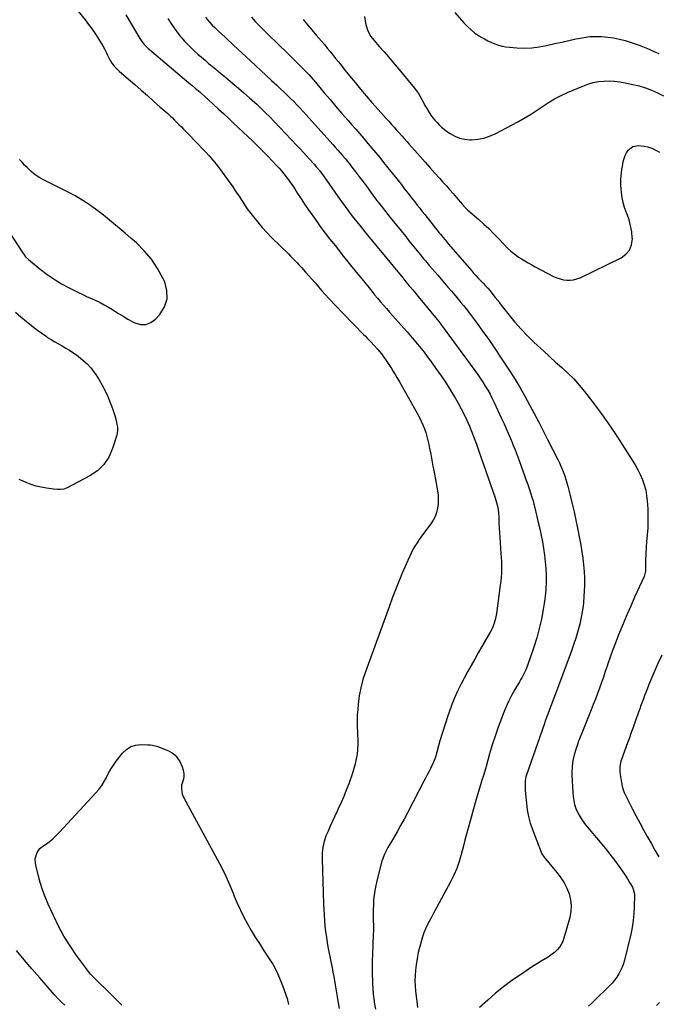
# Model space of a CAD drawing. Units: inches. Extents: x 1936844 to 1942188, y 395399 to 400698.
# Drawn here: x 1941286 to 1941823, y 396856 to 397684 of the extents above; entities that cross this region are included whole.
import ezdxf

# ---------------------------------------------------------------- set-up
doc = ezdxf.new("R2010")
doc.units = ezdxf.units.IN
doc.header["$MEASUREMENT"] = 0
doc.layers.add('7', color=7, linetype='Continuous')
doc.layers.add('8', color=7, linetype='Continuous')

msp = doc.modelspace()

# ---------------------------------------------------------------- linework, layer by layer
at = {"layer": '7', "color": 18}
for points in [[(1941320.29, 397709.36, 1868), (1941341.02, 397683.46, 1868), (1941344, 397679.6, 1868), (1941346.89, 397675.68, 1868), (1941349.65, 397671.66, 1868), (1941352.31, 397667.58, 1868), (1941355.91, 397661.86, 1868), (1941357.4, 397659.26, 1868), (1941358.67, 397656.55, 1868), (1941359.88, 397653.8, 1868), (1941361.72, 397650.09, 1868), (1941363.38, 397647.31, 1868), (1941365.36, 397644.76, 1868), (1941368.77, 397641.29, 1868), (1941369.98, 397640.2, 1868), (1941382.75, 397629.12, 1868), (1941388.06, 397624.51, 1868), (1941393.36, 397619.88, 1868), (1941398.65, 397615.24, 1868), (1941403.92, 397610.58, 1868), (1941410.44, 397604.82, 1868), (1941412.43, 397603.02, 1868), (1941414.39, 397601.19, 1868), (1941416.31, 397599.31, 1868), (1941418.2, 397597.4, 1868), (1941420.07, 397595.48, 1868), (1941421.94, 397593.55, 1868), (1941423.81, 397591.62, 1868), (1941425.68, 397589.7, 1868), (1941429.55, 397585.72, 1868), (1941432.74, 397582.44, 1868), (1941435.94, 397579.15, 1868), (1941439.13, 397575.87, 1868), (1941442.33, 397572.58, 1868), (1941445.45, 397569.24, 1868), (1941448.46, 397565.8, 1868), (1941451.31, 397562.23, 1868), (1941454.06, 397558.57, 1868), (1941465.11, 397543.18, 1868), (1941466.92, 397540.59, 1868), (1941468.7, 397537.98, 1868), (1941470.42, 397535.33, 1868), (1941472.11, 397532.66, 1868), (1941473.81, 397530, 1868), (1941475.57, 397527.38, 1868), (1941477.41, 397524.81, 1868), (1941479.3, 397522.28, 1868), (1941482.52, 397518.1, 1868), (1941486.15, 397513.59, 1868), (1941489.9, 397509.18, 1868), (1941493.82, 397504.93, 1868), (1941497.85, 397500.77, 1868), (1941511.9, 397486.88, 1868), (1941513.77, 397485.03, 1868), (1941515.62, 397483.16, 1868), (1941517.46, 397481.28, 1868), (1941519.29, 397479.38, 1868), (1941521.09, 397477.47, 1868), (1941522.88, 397475.54, 1868), (1941524.65, 397473.59, 1868), (1941526.39, 397471.62, 1868), (1941534.37, 397462.49, 1868), (1941540.14, 397456, 1868), (1941545.98, 397449.56, 1868), (1941551.93, 397443.23, 1868), (1941557.94, 397436.95, 1868), (1941575.2, 397419.24, 1868), (1941576.71, 397417.69, 1868), (1941578.22, 397416.14, 1868), (1941581.24, 397413.04, 1868), (1941584.19, 397409.87, 1868), (1941587.01, 397406.59, 1868), (1941590.09, 397402.85, 1868), (1941591.93, 397400.52, 1868), (1941593.71, 397398.16, 1868), (1941595.41, 397395.73, 1868), (1941597.05, 397393.26, 1868), (1941598.62, 397390.74, 1868), (1941600.17, 397388.21, 1868), (1941601.68, 397385.66, 1868), (1941603.17, 397383.09, 1868), (1941605.29, 397379.36, 1868), (1941607.82, 397374.91, 1868), (1941610.34, 397370.47, 1868), (1941612.87, 397366.02, 1868), (1941615.4, 397361.58, 1868), (1941620.49, 397352.63, 1868), (1941622.14, 397349.56, 1868), (1941623.68, 397346.45, 1868), (1941625.06, 397343.26, 1868), (1941626.34, 397340.02, 1868), (1941627.45, 397336.73, 1868), (1941628.46, 397333.4, 1868), (1941629.31, 397330.03, 1868), (1941630.06, 397326.63, 1868), (1941630.67, 397323.53, 1868), (1941631.62, 397318.55, 1868), (1941632.57, 397313.57, 1868), (1941633.51, 397308.59, 1868), (1941634.43, 397303.61, 1868), (1941637.3, 397287.94, 1868), (1941637.77, 397284.28, 1868), (1941637.98, 397280.62, 1868), (1941637.8, 397276.96, 1868), (1941637.36, 397273.3, 1868), (1941636.47, 397269.74, 1868), (1941635.26, 397266.33, 1868), (1941633.59, 397263.11, 1868), (1941631.6, 397260.03, 1868), (1941623.9, 397249.78, 1868), (1941621.95, 397247.05, 1868), (1941620.08, 397244.26, 1868), (1941618.33, 397241.39, 1868), (1941616.68, 397238.47, 1868), (1941615.13, 397235.49, 1868), (1941613.64, 397232.47, 1868), (1941612.24, 397229.41, 1868), (1941610.9, 397226.33, 1868), (1941607.68, 397218.59, 1868), (1941604.82, 397211.59, 1868), (1941602.02, 397204.57, 1868), (1941599.32, 397197.52, 1868), (1941596.67, 397190.44, 1868), (1941576.71, 397135.89, 1868), (1941574.55, 397129.19, 1868), (1941572.75, 397122.4, 1868), (1941571.5, 397115.49, 1868), (1941570.6, 397108.5, 1868), (1941570.21, 397104.16, 1868), (1941569.9, 397099.28, 1868), (1941569.73, 397094.4, 1868), (1941569.8, 397089.52, 1868), (1941570.03, 397084.64, 1868), (1941570.13, 397083.15, 1868), (1941570.29, 397079.01, 1868), (1941570.3, 397074.88, 1868), (1941570.06, 397070.75, 1868), (1941569.66, 397066.63, 1868), (1941569, 397062.54, 1868), (1941568.17, 397058.49, 1868), (1941567.07, 397054.51, 1868), (1941565.8, 397050.57, 1868), (1941562.63, 397041.77, 1868), (1941560.61, 397036.43, 1868), (1941558.5, 397031.13, 1868), (1941556.23, 397025.9, 1868), (1941553.85, 397020.71, 1868), (1941552.96, 397018.82, 1868), (1941550.98, 397014.6, 1868), (1941549.03, 397010.36, 1868), (1941547.14, 397006.1, 1868), (1941545.27, 397001.82, 1868), (1941543.56, 396997.84, 1868), (1941541.91, 396993.16, 1868), (1941540.88, 396988.3, 1868), (1941540.38, 396983.33, 1868), (1941540.31, 396980.84, 1868), (1941540.32, 396978.35, 1868), (1941541.45, 396940.84, 1868), (1941541.65, 396936.14, 1868), (1941541.91, 396931.43, 1868), (1941542.27, 396926.74, 1868), (1941542.7, 396922.05, 1868), (1941543.24, 396917.37, 1868), (1941543.87, 396912.7, 1868), (1941544.63, 396908.06, 1868), (1941545.47, 396903.42, 1868), (1941548.69, 396886.96, 1868), (1941548.96, 396885.57, 1868), (1941549.37, 396883.48, 1868), (1941549.63, 396882.08, 1868), (1941549.75, 396881.38, 1868), (1941551.24, 396872.77, 1868), (1941552.1, 396867.77, 1868), (1941552.97, 396862.77, 1868), (1941553.85, 396857.77, 1868), (1941554.74, 396852.77, 1868)], [(1941375.17, 397687.86, 1866), (1941387.07, 397667.93, 1866), (1941388.78, 397665.33, 1866), (1941390.72, 397662.89, 1866), (1941392.86, 397660.63, 1866), (1941394, 397659.56, 1866), (1941395.17, 397658.53, 1866), (1941428.26, 397630.68, 1866), (1941430.95, 397628.43, 1866), (1941433.64, 397626.19, 1866), (1941434.99, 397625.07, 1866), (1941437.64, 397622.78, 1866), (1941438.95, 397621.62, 1866), (1941444.87, 397616.31, 1866), (1941449.07, 397612.5, 1866), (1941453.24, 397608.66, 1866), (1941457.37, 397604.77, 1866), (1941461.47, 397600.85, 1866), (1941465.56, 397596.93, 1866), (1941469.67, 397593.02, 1866), (1941473.81, 397589.15, 1866), (1941477.98, 397585.3, 1866), (1941478.09, 397585.19, 1866), (1941482.29, 397581.27, 1866), (1941486.44, 397577.29, 1866), (1941490.51, 397573.23, 1866), (1941494.54, 397569.13, 1866), (1941502.06, 397561.29, 1866), (1941504.19, 397559, 1866), (1941506.26, 397556.66, 1866), (1941508.24, 397554.24, 1866), (1941510.17, 397551.78, 1866), (1941512.03, 397549.26, 1866), (1941513.84, 397546.72, 1866), (1941515.6, 397544.13, 1866), (1941517.32, 397541.51, 1866), (1941519.72, 397537.76, 1866), (1941522.64, 397533.26, 1866), (1941525.59, 397528.79, 1866), (1941528.6, 397524.35, 1866), (1941531.64, 397519.94, 1866), (1941532.35, 397518.91, 1866), (1941535.81, 397514.04, 1866), (1941539.34, 397509.2, 1866), (1941542.95, 397504.44, 1866), (1941546.62, 397499.71, 1866), (1941551.42, 397493.64, 1866), (1941557.27, 397486.27, 1866), (1941563.15, 397478.91, 1866), (1941569.06, 397471.58, 1866), (1941574.98, 397464.26, 1866), (1941582.04, 397455.6, 1866), (1941584.47, 397452.64, 1866), (1941586.91, 397449.69, 1866), (1941589.38, 397446.77, 1866), (1941591.87, 397443.86, 1866), (1941594.38, 397440.97, 1866), (1941596.9, 397438.09, 1866), (1941599.43, 397435.22, 1866), (1941601.97, 397432.35, 1866), (1941608.76, 397424.7, 1866), (1941611.71, 397421.35, 1866), (1941614.64, 397417.99, 1866), (1941617.54, 397414.6, 1866), (1941620.42, 397411.19, 1866), (1941623.25, 397407.74, 1866), (1941626.03, 397404.26, 1866), (1941628.73, 397400.71, 1866), (1941631.39, 397397.13, 1866), (1941636.02, 397390.76, 1866), (1941640.37, 397384.56, 1866), (1941644.58, 397378.26, 1866), (1941648.58, 397371.83, 1866), (1941652.43, 397365.3, 1866), (1941654.6, 397361.5, 1866), (1941657.18, 397356.77, 1866), (1941659.65, 397351.98, 1866), (1941661.95, 397347.11, 1866), (1941664.14, 397342.18, 1866), (1941666.19, 397337.19, 1866), (1941668.18, 397332.18, 1866), (1941670.06, 397327.13, 1866), (1941671.88, 397322.05, 1866), (1941685.77, 397282.07, 1866), (1941686.43, 397280.03, 1866), (1941687.01, 397277.96, 1866), (1941687.91, 397273.77, 1866), (1941688.49, 397269.51, 1866), (1941688.78, 397265.23, 1866), (1941688.93, 397261.02, 1866), (1941689.11, 397256.77, 1866), (1941689.33, 397252.52, 1866), (1941689.6, 397248.27, 1866), (1941689.91, 397244.03, 1866), (1941690.61, 397235.26, 1866), (1941690.83, 397231.93, 1866), (1941690.99, 397228.6, 1866), (1941691.07, 397225.27, 1866), (1941691.09, 397221.94, 1866), (1941691, 397218.61, 1866), (1941690.83, 397215.28, 1866), (1941690.53, 397211.97, 1866), (1941690.14, 397208.66, 1866), (1941686.87, 397184.74, 1866), (1941686.13, 397180.67, 1866), (1941685.04, 397176.68, 1866), (1941683.57, 397172.83, 1866), (1941682.68, 397170.97, 1866), (1941681.7, 397169.15, 1866), (1941671.62, 397151.67, 1866), (1941668.59, 397146.38, 1866), (1941665.58, 397141.09, 1866), (1941662.6, 397135.78, 1866), (1941659.64, 397130.45, 1866), (1941656.82, 397125.07, 1866), (1941654.16, 397119.6, 1866), (1941651.74, 397114.03, 1866), (1941649.49, 397108.38, 1866), (1941648.55, 397105.88, 1866), (1941646.05, 397098.9, 1866), (1941643.66, 397091.88, 1866), (1941641.45, 397084.8, 1866), (1941639.36, 397077.68, 1866), (1941635.57, 397064.14, 1866), (1941634.63, 397061.36, 1866), (1941633.76, 397059.34, 1866), (1941633.44, 397058.68, 1866), (1941631.4, 397054.56, 1866), (1941630.04, 397051.85, 1866), (1941628.67, 397049.15, 1866), (1941627.29, 397046.45, 1866), (1941625.89, 397043.76, 1866), (1941612.08, 397017.37, 1866), (1941609.2, 397011.96, 1866), (1941606.27, 397006.58, 1866), (1941603.27, 397001.24, 1866), (1941600.22, 396995.92, 1866), (1941595.63, 396988.04, 1866), (1941594.11, 396985.31, 1866), (1941592.71, 396982.51, 1866), (1941591.51, 396979.64, 1866), (1941591.01, 396978.16, 1866), (1941590.58, 396976.67, 1866), (1941586.25, 396960.11, 1866), (1941585.33, 396956.14, 1866), (1941584.56, 396952.15, 1866), (1941584.02, 396948.11, 1866), (1941583.64, 396944.06, 1866), (1941583.63, 396943.91, 1866), (1941583.41, 396939.91, 1866), (1941583.27, 396935.9, 1866), (1941583.23, 396931.89, 1866), (1941583.26, 396927.88, 1866), (1941583.4, 396921.43, 1866), (1941583.41, 396920.64, 1866), (1941583.38, 396918.28, 1866), (1941583.27, 396915.12, 1866), (1941582.52, 396898.5, 1866), (1941582.35, 396892.93, 1866), (1941582.29, 396887.36, 1866), (1941582.38, 396881.79, 1866), (1941582.58, 396876.22, 1866), (1941582.7, 396873.74, 1866), (1941582.98, 396869.42, 1866), (1941583.34, 396865.11, 1866), (1941583.83, 396860.81, 1866), (1941584.4, 396856.52, 1866), (1941585.05, 396852.24, 1866)], [(1941410.61, 397684.81, 1864), (1941412.98, 397680.92, 1864), (1941415.48, 397677.11, 1864), (1941418.16, 397673.44, 1864), (1941420.98, 397669.85, 1864), (1941421.69, 397668.99, 1864), (1941424.31, 397665.96, 1864), (1941427.01, 397663.02, 1864), (1941429.85, 397660.2, 1864), (1941432.76, 397657.47, 1864), (1941435.76, 397654.81, 1864), (1941438.78, 397652.18, 1864), (1941441.83, 397649.58, 1864), (1941444.9, 397647.01, 1864), (1941446.82, 397645.42, 1864), (1941450.87, 397642.06, 1864), (1941454.92, 397638.71, 1864), (1941458.96, 397635.36, 1864), (1941463.01, 397632.01, 1864), (1941465.19, 397630.21, 1864), (1941469.91, 397626.24, 1864), (1941474.6, 397622.23, 1864), (1941479.22, 397618.15, 1864), (1941483.8, 397614.02, 1864), (1941485.37, 397612.59, 1864), (1941489.1, 397609.11, 1864), (1941492.78, 397605.57, 1864), (1941496.38, 397601.96, 1864), (1941499.93, 397598.29, 1864), (1941519.12, 397578.04, 1864), (1941521.8, 397575.19, 1864), (1941524.47, 397572.32, 1864), (1941527.11, 397569.44, 1864), (1941529.74, 397566.54, 1864), (1941533.59, 397562.25, 1864), (1941535.64, 397559.93, 1864), (1941538.27, 397556.74, 1864), (1941539.8, 397554.68, 1864), (1941541.91, 397551.76, 1864), (1941544, 397548.82, 1864), (1941553.65, 397535.12, 1864), (1941559.6, 397526.87, 1864), (1941565.68, 397518.72, 1864), (1941571.94, 397510.7, 1864), (1941578.33, 397502.78, 1864), (1941608.05, 397466.77, 1864), (1941608.96, 397465.66, 1864), (1941610.79, 397463.46, 1864), (1941613.55, 397460.17, 1864), (1941614.34, 397459.24, 1864), (1941616.6, 397456.59, 1864), (1941618.85, 397453.92, 1864), (1941621.08, 397451.24, 1864), (1941637.05, 397431.84, 1864), (1941637.42, 397431.39, 1864), (1941638.16, 397430.47, 1864), (1941639.6, 397428.6, 1864), (1941639.96, 397428.13, 1864), (1941668.7, 397388.96, 1864), (1941671, 397385.75, 1864), (1941673.25, 397382.5, 1864), (1941675.41, 397379.2, 1864), (1941677.53, 397375.86, 1864), (1941679.55, 397372.47, 1864), (1941681.48, 397369.03, 1864), (1941683.3, 397365.52, 1864), (1941685.04, 397361.98, 1864), (1941690.97, 397349.31, 1864), (1941693.35, 397344.12, 1864), (1941695.67, 397338.91, 1864), (1941697.9, 397333.65, 1864), (1941700.06, 397328.37, 1864), (1941700.7, 397326.79, 1864), (1941702.48, 397322.27, 1864), (1941704.22, 397317.74, 1864), (1941705.91, 397313.19, 1864), (1941707.57, 397308.63, 1864), (1941709.31, 397303.75, 1864), (1941710.07, 397301.61, 1864), (1941711.61, 397297.35, 1864), (1941713.16, 397293.09, 1864), (1941714.65, 397288.82, 1864), (1941715.85, 397285.25, 1864), (1941716.76, 397282.38, 1864), (1941717.62, 397279.5, 1864), (1941718.41, 397276.6, 1864), (1941719.15, 397273.68, 1864), (1941722.09, 397261.34, 1864), (1941723.33, 397255.88, 1864), (1941724.49, 397250.4, 1864), (1941725.53, 397244.9, 1864), (1941726.49, 397239.39, 1864), (1941727.27, 397233.85, 1864), (1941727.91, 397228.29, 1864), (1941728.32, 397222.72, 1864), (1941728.59, 397217.13, 1864), (1941728.6, 397216.57, 1864), (1941728.59, 397210.7, 1864), (1941728.37, 397204.85, 1864), (1941727.81, 397199.01, 1864), (1941727.03, 397193.2, 1864), (1941726.2, 397188.1, 1864), (1941724.69, 397180.11, 1864), (1941722.92, 397172.18, 1864), (1941720.75, 397164.36, 1864), (1941718.32, 397156.6, 1864), (1941713.03, 397141.06, 1864), (1941711.65, 397137.49, 1864), (1941709.96, 397134.05, 1864), (1941708.1, 397130.7, 1864), (1941707.14, 397129.04, 1864), (1941706.17, 397127.38, 1864), (1941702.33, 397120.94, 1864), (1941699.56, 397116, 1864), (1941696.97, 397110.97, 1864), (1941694.65, 397105.82, 1864), (1941692.51, 397100.58, 1864), (1941690.99, 397096.53, 1864), (1941688.31, 397089.17, 1864), (1941685.76, 397081.76, 1864), (1941683.39, 397074.3, 1864), (1941681.15, 397066.8, 1864), (1941678.1, 397056.13, 1864), (1941677, 397052.33, 1864), (1941675.87, 397048.53, 1864), (1941674.72, 397044.74, 1864), (1941673.55, 397040.95, 1864), (1941672.39, 397037.17, 1864), (1941671.24, 397033.37, 1864), (1941670.13, 397029.57, 1864), (1941669.04, 397025.76, 1864), (1941663.59, 397006.38, 1864), (1941661.93, 397000.38, 1864), (1941660.32, 396994.37, 1864), (1941658.77, 396988.35, 1864), (1941657.26, 396982.31, 1864), (1941655.55, 396976.36, 1864), (1941653.55, 396970.52, 1864), (1941651.1, 396964.85, 1864), (1941648.35, 396959.3, 1864), (1941636.79, 396938.03, 1864), (1941635.14, 396935, 1864), (1941633.49, 396931.96, 1864), (1941631.85, 396928.93, 1864), (1941630.21, 396925.89, 1864), (1941628.65, 396922.81, 1864), (1941627.22, 396919.69, 1864), (1941625.96, 396916.48, 1864), (1941624.82, 396913.23, 1864), (1941623.77, 396909.92, 1864), (1941622.34, 396904.94, 1864), (1941621.1, 396899.92, 1864), (1941620.16, 396894.83, 1864), (1941619.42, 396889.71, 1864), (1941618.88, 396885.13, 1864), (1941618.53, 396880.71, 1864), (1941618.37, 396876.3, 1864), (1941618.52, 396871.88, 1864), (1941618.87, 396867.47, 1864), (1941619.6, 396861.05, 1864), (1941619.89, 396858.64, 1864), (1941620.46, 396853.83, 1864)], [(1941442.23, 397685.75, 1862), (1941444.04, 397683.47, 1862), (1941445.97, 397681.28, 1862), (1941447.94, 397679.14, 1862), (1941450, 397677.07, 1862), (1941452.1, 397675.05, 1862), (1941453.23, 397674, 1862), (1941455.94, 397671.49, 1862), (1941458.65, 397668.98, 1862), (1941461.35, 397666.48, 1862), (1941464.06, 397663.97, 1862), (1941465.78, 397662.37, 1862), (1941469.35, 397659.06, 1862), (1941472.91, 397655.75, 1862), (1941476.47, 397652.43, 1862), (1941480.03, 397649.12, 1862), (1941484.45, 397644.99, 1862), (1941488.87, 397640.88, 1862), (1941493.29, 397636.77, 1862), (1941497.71, 397632.67, 1862), (1941502.15, 397628.57, 1862), (1941505.34, 397625.62, 1862), (1941508.16, 397622.99, 1862), (1941510.95, 397620.32, 1862), (1941513.71, 397617.62, 1862), (1941516.43, 397614.88, 1862), (1941519.12, 397612.11, 1862), (1941521.78, 397609.32, 1862), (1941524.41, 397606.49, 1862), (1941527, 397603.64, 1862), (1941549.29, 397578.84, 1862), (1941551.37, 397576.51, 1862), (1941553.44, 397574.18, 1862), (1941555.49, 397571.83, 1862), (1941557.53, 397569.47, 1862), (1941559.54, 397567.09, 1862), (1941561.53, 397564.69, 1862), (1941563.47, 397562.25, 1862), (1941565.38, 397559.78, 1862), (1941568.33, 397555.92, 1862), (1941571.69, 397551.49, 1862), (1941575.03, 397547.06, 1862), (1941578.34, 397542.61, 1862), (1941581.65, 397538.15, 1862), (1941582.38, 397537.15, 1862), (1941586.08, 397532.2, 1862), (1941589.81, 397527.29, 1862), (1941593.62, 397522.43, 1862), (1941597.46, 397517.61, 1862), (1941610.57, 397501.4, 1862), (1941613.31, 397498.02, 1862), (1941616.06, 397494.64, 1862), (1941618.82, 397491.27, 1862), (1941621.58, 397487.9, 1862), (1941625.92, 397482.61, 1862), (1941627.11, 397481.18, 1862), (1941629.5, 397478.34, 1862), (1941630.71, 397476.93, 1862), (1941637.46, 397469.08, 1862), (1941640.35, 397465.72, 1862), (1941643.24, 397462.35, 1862), (1941646.13, 397458.99, 1862), (1941649.02, 397455.62, 1862), (1941652.5, 397451.57, 1862), (1941654.79, 397448.88, 1862), (1941657.07, 397446.18, 1862), (1941659.3, 397443.45, 1862), (1941661.45, 397440.65, 1862), (1941670, 397429.27, 1862), (1941675.26, 397422.11, 1862), (1941680.42, 397414.89, 1862), (1941685.44, 397407.56, 1862), (1941690.36, 397400.17, 1862), (1941698.11, 397388.26, 1862), (1941702.49, 397381.35, 1862), (1941706.75, 397374.37, 1862), (1941710.84, 397367.28, 1862), (1941714.81, 397360.13, 1862), (1941718.66, 397352.91, 1862), (1941722.47, 397345.66, 1862), (1941726.22, 397338.38, 1862), (1941729.93, 397331.08, 1862), (1941738.47, 397314.07, 1862), (1941739.77, 397311.38, 1862), (1941741.02, 397308.66, 1862), (1941742.19, 397305.91, 1862), (1941743.31, 397303.13, 1862), (1941744.34, 397300.32, 1862), (1941745.29, 397297.49, 1862), (1941746.13, 397294.62, 1862), (1941746.91, 397291.73, 1862), (1941748.85, 397283.85, 1862), (1941750.51, 397277, 1862), (1941752.1, 397270.13, 1862), (1941753.61, 397263.24, 1862), (1941755.06, 397256.34, 1862), (1941756.81, 397247.78, 1862), (1941757.85, 397242.26, 1862), (1941758.79, 397236.72, 1862), (1941759.55, 397231.15, 1862), (1941760.21, 397225.57, 1862), (1941760.64, 397219.97, 1862), (1941760.9, 397214.36, 1862), (1941760.88, 397208.76, 1862), (1941760.69, 397203.14, 1862), (1941760.48, 397199.48, 1862), (1941759.96, 397193.47, 1862), (1941759.22, 397187.5, 1862), (1941758.16, 397181.57, 1862), (1941756.88, 397175.68, 1862), (1941755.33, 397169.84, 1862), (1941753.65, 397164.05, 1862), (1941751.77, 397158.31, 1862), (1941749.75, 397152.62, 1862), (1941735.71, 397115.11, 1862), (1941734.59, 397112.14, 1862), (1941733.48, 397109.18, 1862), (1941732.36, 397106.22, 1862), (1941731.24, 397103.26, 1862), (1941730.13, 397100.3, 1862), (1941729.04, 397097.33, 1862), (1941727.96, 397094.36, 1862), (1941726.9, 397091.37, 1862), (1941712.09, 397049.1, 1862), (1941711.61, 397047.51, 1862), (1941711.08, 397044.26, 1862), (1941711, 397040.57, 1862), (1941711.07, 397036.88, 1862), (1941711.31, 397033.2, 1862), (1941712.01, 397025.42, 1862), (1941712.75, 397019.75, 1862), (1941713.81, 397014.15, 1862), (1941715.32, 397008.65, 1862), (1941717.15, 397003.23, 1862), (1941724.45, 396984.19, 1862), (1941725.11, 396982.74, 1862), (1941726.91, 396980.09, 1862), (1941727.92, 396978.85, 1862), (1941738.02, 396966.91, 1862), (1941741.1, 396962.81, 1862), (1941743.85, 396958.52, 1862), (1941746.08, 396953.94, 1862), (1941747.98, 396949.18, 1862), (1941749.13, 396944.25, 1862), (1941749.7, 396939.32, 1862), (1941749.38, 396934.36, 1862), (1941748.46, 396929.38, 1862), (1941743.56, 396911.84, 1862), (1941742.6, 396909.19, 1862), (1941741.4, 396906.68, 1862), (1941739.83, 396904.37, 1862), (1941738.02, 396902.21, 1862), (1941735.95, 396900.25, 1862), (1941733.78, 396898.42, 1862), (1941731.46, 396896.77, 1862), (1941729.04, 396895.26, 1862), (1941727.74, 396894.52, 1862), (1941724.61, 396892.69, 1862), (1941721.51, 396890.83, 1862), (1941718.46, 396888.9, 1862), (1941715.42, 396886.92, 1862), (1941706.97, 396881.29, 1862), (1941699.84, 396876.33, 1862), (1941692.88, 396871.16, 1862), (1941686.14, 396865.69, 1862), (1941679.56, 396860.02, 1862), (1941672.64, 396853.8, 1862)], [(1941524.45, 397683.94, 1858), (1941528, 397679.51, 1858), (1941531.62, 397675.15, 1858), (1941535.3, 397670.82, 1858), (1941539.81, 397665.58, 1858), (1941542.23, 397662.75, 1858), (1941544.62, 397659.89, 1858), (1941546.98, 397657.01, 1858), (1941549.31, 397654.11, 1858), (1941551.63, 397651.2, 1858), (1941553.95, 397648.29, 1858), (1941556.27, 397645.38, 1858), (1941558.6, 397642.47, 1858), (1941563.43, 397636.44, 1858), (1941568.02, 397630.8, 1858), (1941572.66, 397625.2, 1858), (1941577.38, 397619.67, 1858), (1941582.15, 397614.19, 1858), (1941587.33, 397608.31, 1858), (1941589.56, 397605.8, 1858), (1941591.79, 397603.3, 1858), (1941594.04, 397600.8, 1858), (1941596.29, 397598.32, 1858), (1941598.65, 397595.72, 1858), (1941600.8, 397593.34, 1858), (1941602.95, 397590.96, 1858), (1941605.09, 397588.57, 1858), (1941607.22, 397586.18, 1858), (1941609.36, 397583.78, 1858), (1941611.49, 397581.39, 1858), (1941613.61, 397578.98, 1858), (1941622.69, 397568.72, 1858), (1941626.81, 397564.07, 1858), (1941630.94, 397559.44, 1858), (1941635.08, 397554.82, 1858), (1941639.24, 397550.2, 1858), (1941641.6, 397547.59, 1858), (1941644.57, 397544.28, 1858), (1941647.51, 397540.95, 1858), (1941650.43, 397537.59, 1858), (1941653.33, 397534.22, 1858), (1941657.95, 397528.8, 1858), (1941660.35, 397526.2, 1858), (1941662.94, 397523.78, 1858), (1941672.04, 397515.82, 1858), (1941676.25, 397512.02, 1858), (1941680.38, 397508.14, 1858), (1941684.38, 397504.14, 1858), (1941688.3, 397500.05, 1858), (1941693.27, 397494.71, 1858), (1941696.1, 397491.82, 1858), (1941699.07, 397489.09, 1858), (1941702.21, 397486.56, 1858), (1941705.54, 397484.28, 1858), (1941707.81, 397482.86, 1858), (1941710.68, 397481.1, 1858), (1941713.57, 397479.39, 1858), (1941716.5, 397477.75, 1858), (1941719.45, 397476.15, 1858), (1941734.97, 397467.98, 1858), (1941737.62, 397466.79, 1858), (1941740.34, 397465.83, 1858), (1941743.15, 397465.21, 1858), (1941746.04, 397464.82, 1858), (1941748.92, 397464.84, 1858), (1941751.76, 397465.15, 1858), (1941754.51, 397465.9, 1858), (1941757.2, 397466.94, 1858), (1941791.73, 397483.58, 1858), (1941795.78, 397486.57, 1858), (1941798.87, 397490.14, 1858), (1941800.5, 397494.57, 1858), (1941801.17, 397499.56, 1858), (1941801.12, 397500.37, 1858), (1941800.59, 397505.48, 1858), (1941799.73, 397510.52, 1858), (1941798.38, 397515.46, 1858), (1941796.71, 397520.32, 1858), (1941796.07, 397521.92, 1858), (1941794.65, 397525.96, 1858), (1941793.45, 397530.07, 1858), (1941792.6, 397534.26, 1858), (1941791.98, 397538.51, 1858), (1941791.65, 397541.74, 1858), (1941791.46, 397544.41, 1858), (1941791.38, 397547.09, 1858), (1941791.47, 397549.76, 1858), (1941791.68, 397552.44, 1858), (1941792.01, 397555.11, 1858), (1941792.37, 397557.77, 1858), (1941792.8, 397560.43, 1858), (1941793.54, 397564.56, 1858), (1941794.2, 397567.12, 1858), (1941795.09, 397569.58, 1858), (1941796.31, 397571.89, 1858), (1941797.75, 397574.1, 1858), (1941801.55, 397577.15, 1858), (1941806.33, 397578.04, 1858), (1941811.04, 397577.52, 1858), (1941814.28, 397576.83, 1858), (1941817.4, 397575.73, 1858), (1941820.45, 397574.35, 1858), (1941823.95, 397572.5, 1858)], [(1941575.82, 397686.34, 1856), (1941576.89, 397680.85, 1856), (1941577.35, 397678.89, 1856), (1941578.57, 397675.07, 1856), (1941579.34, 397673.21, 1856), (1941581.27, 397669.7, 1856), (1941583.71, 397666.52, 1856), (1941588.62, 397661.02, 1856), (1941592.39, 397656.74, 1856), (1941596.14, 397652.44, 1856), (1941599.84, 397648.09, 1856), (1941603.51, 397643.72, 1856), (1941618.04, 397626.25, 1856), (1941619.78, 397623.98, 1856), (1941621.4, 397621.64, 1856), (1941622.84, 397619.17, 1856), (1941624.16, 397616.64, 1856), (1941625.44, 397614.06, 1856), (1941626.78, 397611.53, 1856), (1941628.21, 397609.05, 1856), (1941630.32, 397605.66, 1856), (1941631.83, 397603.44, 1856), (1941633.42, 397601.28, 1856), (1941635.13, 397599.22, 1856), (1941636.91, 397597.21, 1856), (1941638.81, 397595.31, 1856), (1941640.77, 397593.49, 1856), (1941642.84, 397591.79, 1856), (1941644.98, 397590.17, 1856), (1941648.04, 397587.98, 1856), (1941651.89, 397585.76, 1856), (1941655.91, 397584.07, 1856), (1941660.18, 397583.18, 1856), (1941664.62, 397582.82, 1856), (1941666.04, 397582.84, 1856), (1941671.22, 397583.29, 1856), (1941676.29, 397584.22, 1856), (1941681.17, 397585.84, 1856), (1941685.94, 397587.94, 1856), (1941704.91, 397597.96, 1856), (1941710.23, 397600.91, 1856), (1941715.46, 397603.99, 1856), (1941720.57, 397607.29, 1856), (1941725.58, 397610.73, 1856), (1941730.63, 397614.1, 1856), (1941735.82, 397617.23, 1856), (1941741.19, 397620.02, 1856), (1941746.7, 397622.57, 1856), (1941759.52, 397627.99, 1856), (1941763.8, 397629.55, 1856), (1941768.15, 397630.82, 1856), (1941772.61, 397631.64, 1856), (1941777.13, 397632.16, 1856), (1941781.69, 397632.26, 1856), (1941786.24, 397632.11, 1856), (1941790.75, 397631.57, 1856), (1941795.25, 397630.77, 1856), (1941801.59, 397629.37, 1856), (1941806.93, 397628, 1856), (1941812.2, 397626.41, 1856), (1941817.36, 397624.46, 1856), (1941822.43, 397622.29, 1856), (1941827.37, 397619.82, 1856)], [(1941651.94, 397689.84, 1854), (1941659.54, 397680.99, 1854), (1941662.44, 397677.93, 1854), (1941665.51, 397675.07, 1854), (1941668.83, 397672.51, 1854), (1941672.33, 397670.15, 1854), (1941674.09, 397669.08, 1854), (1941676.87, 397667.49, 1854), (1941679.7, 397665.99, 1854), (1941682.6, 397664.64, 1854), (1941685.55, 397663.38, 1854), (1941688.57, 397662.34, 1854), (1941691.63, 397661.48, 1854), (1941694.76, 397660.9, 1854), (1941697.93, 397660.51, 1854), (1941704.15, 397660.02, 1854), (1941710.43, 397659.83, 1854), (1941716.69, 397660.02, 1854), (1941722.9, 397660.81, 1854), (1941729.08, 397661.98, 1854), (1941729.99, 397662.2, 1854), (1941735.88, 397663.59, 1854), (1941741.78, 397664.95, 1854), (1941747.69, 397666.28, 1854), (1941753.61, 397667.57, 1854), (1941755.62, 397668.01, 1854), (1941760.55, 397668.86, 1854), (1941765.5, 397669.46, 1854), (1941770.48, 397669.65, 1854), (1941775.48, 397669.58, 1854), (1941780.47, 397669.13, 1854), (1941785.41, 397668.45, 1854), (1941790.3, 397667.42, 1854), (1941795.14, 397666.15, 1854), (1941798.46, 397665.16, 1854), (1941802.73, 397663.79, 1854), (1941806.96, 397662.32, 1854), (1941811.13, 397660.7, 1854), (1941815.26, 397658.97, 1854), (1941819.34, 397657.1, 1854), (1941823.38, 397655.17, 1854)], [(1941271.63, 397513.88, 1868), (1941288.91, 397487.34, 1868), (1941289.39, 397486.63, 1868), (1941290.95, 397484.56, 1868), (1941293.39, 397482.13, 1868), (1941303.33, 397474.08, 1868), (1941309.1, 397469.71, 1868), (1941315.04, 397465.6, 1868), (1941321.24, 397461.88, 1868), (1941327.6, 397458.42, 1868), (1941335.55, 397454.44, 1868), (1941339.12, 397452.68, 1868), (1941342.71, 397450.97, 1868), (1941346.33, 397449.32, 1868), (1941349.97, 397447.71, 1868), (1941353.58, 397446.03, 1868), (1941357.12, 397444.24, 1868), (1941360.56, 397442.27, 1868), (1941363.94, 397440.19, 1868), (1941365.08, 397439.44, 1868), (1941369.02, 397436.94, 1868), (1941372.99, 397434.52, 1868), (1941377.04, 397432.2, 1868), (1941381.12, 397429.96, 1868), (1941382.84, 397429.06, 1868), (1941387.58, 397427.72, 1868), (1941392.11, 397427.6, 1868), (1941396.32, 397429.27, 1868), (1941400.32, 397432.15, 1868), (1941403.86, 397436.09, 1868), (1941407.75, 397442.49, 1868), (1941410, 397449.13, 1868), (1941409.78, 397456.14, 1868), (1941407.92, 397463.4, 1868), (1941406.5, 397466.42, 1868), (1941402, 397474.66, 1868), (1941396.87, 397482.43, 1868), (1941390.8, 397489.49, 1868), (1941384.11, 397496.08, 1868), (1941379.45, 397500.13, 1868), (1941374.59, 397504.31, 1868), (1941369.7, 397508.47, 1868), (1941364.78, 397512.58, 1868), (1941359.84, 397516.67, 1868), (1941357.86, 397518.3, 1868), (1941353.83, 397521.49, 1868), (1941349.75, 397524.58, 1868), (1941345.56, 397527.53, 1868), (1941341.3, 397530.4, 1868), (1941336.94, 397533.11, 1868), (1941332.53, 397535.71, 1868), (1941328.02, 397538.16, 1868), (1941323.46, 397540.49, 1868), (1941307.05, 397548.52, 1868), (1941302.98, 397550.78, 1868), (1941299.12, 397553.32, 1868), (1941295.55, 397556.25, 1868), (1941292.17, 397559.45, 1868), (1941290.16, 397561.57, 1868), (1941287.95, 397563.92, 1868), (1941285.73, 397566.28, 1868)], [(1941825.81, 397149.7, 1858), (1941822.7, 397142.86, 1858), (1941820.12, 397136.99, 1858), (1941818.41, 397133.04, 1858), (1941816.73, 397129.07, 1858), (1941815.09, 397125.08, 1858), (1941813.49, 397121.08, 1858), (1941812.49, 397118.52, 1858), (1941811.43, 397115.78, 1858), (1941810.39, 397113.04, 1858), (1941809.39, 397110.28, 1858), (1941808.4, 397107.52, 1858), (1941807.43, 397104.75, 1858), (1941806.46, 397101.98, 1858), (1941805.48, 397099.21, 1858), (1941804.49, 397096.45, 1858), (1941803.37, 397093.31, 1858), (1941801.82, 397088.98, 1858), (1941800.26, 397084.65, 1858), (1941798.69, 397080.33, 1858), (1941797.12, 397076.01, 1858), (1941792, 397061.97, 1858), (1941791.56, 397060.66, 1858), (1941790.89, 397057.99, 1858), (1941790.52, 397055.26, 1858), (1941790.53, 397052.51, 1858), (1941790.67, 397051.14, 1858), (1941791.94, 397042.64, 1858), (1941792.55, 397039.59, 1858), (1941793.46, 397036.61, 1858), (1941794.62, 397033.72, 1858), (1941795.95, 397030.9, 1858), (1941801.32, 397020.41, 1858), (1941804.33, 397014.61, 1858), (1941807.4, 397008.84, 1858), (1941810.54, 397003.1, 1858), (1941813.73, 396997.4, 1858), (1941816.95, 396991.7, 1858), (1941820.15, 396986, 1858), (1941823.34, 396980.29, 1858)], [(1941323.87, 396855.63, 1868), (1941320.94, 396858.44, 1868), (1941318.11, 396861.37, 1868), (1941315.36, 396864.37, 1868), (1941302.84, 396878.6, 1868), (1941296.26, 396886.19, 1868), (1941289.77, 396893.84, 1868), (1941283.39, 396901.58, 1868)], [(1941824.02, 396858.02, 1858), (1941821.54, 396855.47, 1858)]]:
    msp.add_polyline3d(points, dxfattribs=at)
at = {"layer": '8', "color": 18}
for points in [[(1941480.81, 397685.72, 1860), (1941484.01, 397682.21, 1860), (1941487.33, 397678.8, 1860), (1941490.69, 397675.42, 1860), (1941494.08, 397672.08, 1860), (1941497.5, 397668.77, 1860), (1941500.42, 397665.97, 1860), (1941505.13, 397661.44, 1860), (1941509.82, 397656.89, 1860), (1941514.49, 397652.31, 1860), (1941519.14, 397647.72, 1860), (1941526.67, 397640.25, 1860), (1941527.54, 397639.37, 1860), (1941529.22, 397637.58, 1860), (1941532.43, 397633.87, 1860), (1941533.22, 397632.93, 1860), (1941542.02, 397622.36, 1860), (1941546.93, 397616.51, 1860), (1941551.87, 397610.69, 1860), (1941556.86, 397604.91, 1860), (1941561.89, 397599.16, 1860), (1941565.1, 397595.51, 1860), (1941568.53, 397591.6, 1860), (1941571.95, 397587.68, 1860), (1941575.36, 397583.74, 1860), (1941578.76, 397579.8, 1860), (1941582.13, 397575.83, 1860), (1941585.46, 397571.84, 1860), (1941588.76, 397567.81, 1860), (1941592.03, 397563.76, 1860), (1941606.64, 397545.41, 1860), (1941609.13, 397542.27, 1860), (1941611.59, 397539.11, 1860), (1941612.82, 397537.52, 1860), (1941615.28, 397534.35, 1860), (1941618.19, 397530.61, 1860), (1941620.27, 397527.95, 1860), (1941622.35, 397525.29, 1860), (1941624.44, 397522.64, 1860), (1941626.53, 397519.99, 1860), (1941638.73, 397504.61, 1860), (1941639.7, 397503.4, 1860), (1941641.66, 397501, 1860), (1941643.66, 397498.63, 1860), (1941645.67, 397496.28, 1860), (1941646.69, 397495.1, 1860), (1941665.84, 397472.96, 1860), (1941667.72, 397470.81, 1860), (1941669.64, 397468.7, 1860), (1941671.58, 397466.61, 1860), (1941673.53, 397464.53, 1860), (1941675.63, 397462.34, 1860), (1941677.63, 397460.18, 1860), (1941679.59, 397457.99, 1860), (1941681.5, 397455.75, 1860), (1941683.84, 397452.89, 1860), (1941685.91, 397450.29, 1860), (1941687.98, 397447.69, 1860), (1941690.04, 397445.09, 1860), (1941692.09, 397442.48, 1860), (1941697.54, 397435.51, 1860), (1941702.45, 397429.53, 1860), (1941707.54, 397423.72, 1860), (1941712.89, 397418.14, 1860), (1941718.41, 397412.73, 1860), (1941721.28, 397410.05, 1860), (1941726.37, 397405.34, 1860), (1941731.49, 397400.67, 1860), (1941736.65, 397396.04, 1860), (1941741.85, 397391.46, 1860), (1941746.93, 397386.76, 1860), (1941751.82, 397381.88, 1860), (1941756.42, 397376.73, 1860), (1941760.84, 397371.41, 1860), (1941764.92, 397366.19, 1860), (1941771.13, 397358.04, 1860), (1941777.17, 397349.77, 1860), (1941783, 397341.35, 1860), (1941788.66, 397332.82, 1860), (1941801.06, 397313.6, 1860), (1941803.46, 397309.64, 1860), (1941805.71, 397305.59, 1860), (1941807.73, 397301.43, 1860), (1941809.6, 397297.18, 1860), (1941811.12, 397292.83, 1860), (1941812.36, 397288.41, 1860), (1941813.16, 397283.88, 1860), (1941813.66, 397279.3, 1860), (1941814.05, 397272.77, 1860), (1941814.25, 397267.33, 1860), (1941814.28, 397261.9, 1860), (1941814.05, 397256.47, 1860), (1941813.65, 397251.04, 1860), (1941813.61, 397250.62, 1860), (1941813.16, 397245.4, 1860), (1941812.79, 397240.18, 1860), (1941812.52, 397234.95, 1860), (1941812.34, 397229.71, 1860), (1941812.11, 397220.47, 1860), (1941812.01, 397219.25, 1860), (1941811.46, 397216.87, 1860), (1941811.01, 397215.73, 1860), (1941803.08, 397198.37, 1860), (1941799.78, 397191, 1860), (1941796.55, 397183.61, 1860), (1941793.43, 397176.17, 1860), (1941790.37, 397168.7, 1860), (1941788.77, 397164.72, 1860), (1941786.62, 397159.2, 1860), (1941784.52, 397153.67, 1860), (1941782.52, 397148.09, 1860), (1941780.59, 397142.5, 1860), (1941779.94, 397140.56, 1860), (1941778.36, 397135.92, 1860), (1941776.76, 397131.29, 1860), (1941775.13, 397126.67, 1860), (1941773.47, 397122.05, 1860), (1941771.77, 397117.46, 1860), (1941770.03, 397112.87, 1860), (1941768.25, 397108.3, 1860), (1941766.44, 397103.75, 1860), (1941758.56, 397084.2, 1860), (1941757.23, 397080.81, 1860), (1941755.94, 397077.4, 1860), (1941754.72, 397073.97, 1860), (1941753.55, 397070.52, 1860), (1941752.12, 397065.94, 1860), (1941751.06, 397061.13, 1860), (1941750.47, 397056.22, 1860), (1941750.32, 397051.29, 1860), (1941750.39, 397048.82, 1860), (1941751.14, 397034.43, 1860), (1941751.41, 397030.98, 1860), (1941751.84, 397027.56, 1860), (1941752.55, 397024.19, 1860), (1941753.65, 397020.94, 1860), (1941754.24, 397019.49, 1860), (1941756.3, 397015.19, 1860), (1941758.87, 397011.16, 1860), (1941761.75, 397007.33, 1860), (1941764.78, 397003.61, 1860), (1941774.18, 396992.5, 1860), (1941778.24, 396987.58, 1860), (1941782.2, 396982.59, 1860), (1941786.04, 396977.5, 1860), (1941789.8, 396972.35, 1860), (1941794.54, 396965.66, 1860), (1941797.08, 396961.89, 1860), (1941799.43, 396957.99, 1860), (1941801.14, 396954.94, 1860), (1941801.97, 396953.02, 1860), (1941802.86, 396948.97, 1860), (1941802.89, 396947.92, 1860), (1941802.72, 396938.33, 1860), (1941802.42, 396932.51, 1860), (1941801.88, 396926.72, 1860), (1941800.95, 396920.98, 1860), (1941799.77, 396915.27, 1860), (1941794.55, 396893.63, 1860), (1941793.67, 396890.57, 1860), (1941792.6, 396887.58, 1860), (1941791.27, 396884.7, 1860), (1941789.76, 396881.9, 1860), (1941788.02, 396879.22, 1860), (1941786.15, 396876.65, 1860), (1941784.09, 396874.23, 1860), (1941781.9, 396871.91, 1860), (1941769.36, 396859.63, 1860), (1941766.78, 396857.17, 1860), (1941764.16, 396854.76, 1860)], [(1941282.53, 397438.05, 1870), (1941287.07, 397434.13, 1870), (1941291.64, 397430.25, 1870), (1941294.12, 397428.17, 1870), (1941297.52, 397425.41, 1870), (1941300.98, 397422.74, 1870), (1941304.52, 397420.19, 1870), (1941308.13, 397417.71, 1870), (1941309.5, 397416.81, 1870), (1941312.49, 397414.89, 1870), (1941315.52, 397413.03, 1870), (1941318.6, 397411.26, 1870), (1941321.71, 397409.55, 1870), (1941324.81, 397407.82, 1870), (1941327.86, 397406, 1870)], [(1941327.86, 397406, 1870), (1941330.82, 397404.04, 1870), (1941333.73, 397402.01, 1870), (1941335.58, 397400.65, 1870), (1941339.2, 397397.7, 1870), (1941342.61, 397394.55, 1870), (1941345.7, 397391.08, 1870), (1941348.58, 397387.4, 1870), (1941349.92, 397385.5, 1870), (1941352.8, 397381.09, 1870), (1941355.48, 397376.57, 1870), (1941357.84, 397371.87, 1870), (1941360, 397367.06, 1870), (1941362.35, 397361.28, 1870), (1941363.15, 397359.26, 1870), (1941364.64, 397355.2, 1870), (1941365.98, 397351.09, 1870), (1941367.1, 397346.91, 1870), (1941367.77, 397343.9, 1870), (1941368.11, 397341.34, 1870), (1941368.19, 397338.79, 1870), (1941367.87, 397336.26, 1870), (1941367.3, 397333.74, 1870), (1941364.07, 397323.32, 1870), (1941360.89, 397316.25, 1870), (1941356.8, 397309.94, 1870), (1941351.33, 397304.78, 1870), (1941344.95, 397300.39, 1870), (1941325.87, 397290.42, 1870), (1941323.19, 397289.37, 1870), (1941320.35, 397288.93, 1870), (1941317.43, 397288.92, 1870), (1941314.52, 397289.18, 1870), (1941308.5, 397289.99, 1870), (1941304.09, 397290.79, 1870), (1941299.76, 397291.83, 1870), (1941295.53, 397293.24, 1870), (1941291.37, 397294.9, 1870), (1941285.67, 397297.46, 1870)], [(1941371.86, 396855.69, 1870), (1941366.32, 396861.33, 1870), (1941360.7, 396866.9, 1870), (1941351.29, 396876.06, 1870), (1941350.31, 396877, 1870), (1941347.39, 396879.83, 1870), (1941345.52, 396881.79, 1870), (1941343.82, 396883.9, 1870), (1941333.86, 396897.41, 1870), (1941328.35, 396905.42, 1870), (1941323.2, 396913.64, 1870), (1941318.6, 396922.18, 1870), (1941314.35, 396930.93, 1870), (1941310.04, 396940.6, 1870), (1941307.56, 396946.59, 1870), (1941305.28, 396952.65, 1870), (1941303.32, 396958.83, 1870), (1941301.58, 396965.07, 1870), (1941299.49, 396973.35, 1870), (1941299.01, 396977.66, 1870), (1941299.25, 396979.8, 1870), (1941300.57, 396983.93, 1870), (1941303.08, 396987.32, 1870), (1941304.73, 396988.72, 1870), (1941307.59, 396990.67, 1870), (1941310.77, 396993, 1870), (1941313.84, 396995.48, 1870), (1941316.73, 396998.15, 1870), (1941319.51, 397000.96, 1870), (1941350.03, 397033.99, 1870), (1941352.59, 397037.03, 1870), (1941354.95, 397040.2, 1870), (1941357.02, 397043.57, 1870), (1941358.89, 397047.08, 1870), (1941360.72, 397050.62, 1870), (1941362.69, 397054.07, 1870), (1941364.89, 397057.39, 1870), (1941367.23, 397060.61, 1870), (1941372.55, 397067.43, 1870), (1941375.81, 397070.53, 1870), (1941379.41, 397072.9, 1870), (1941383.54, 397074.15, 1870), (1941388.01, 397074.66, 1870), (1941393.77, 397074.46, 1870), (1941395.66, 397074.32, 1870), (1941397.54, 397074.07, 1870), (1941401.23, 397073.18, 1870), (1941404.84, 397071.94, 1870), (1941408.38, 397070.52, 1870), (1941411.25, 397069.3, 1870), (1941414.16, 397067.65, 1870), (1941416.74, 397065.66, 1870), (1941418.83, 397063.16, 1870), (1941420.58, 397060.31, 1870), (1941422.63, 397055.95, 1870), (1941423.56, 397053.21, 1870), (1941424.07, 397050.43, 1870), (1941423.95, 397047.62, 1870), (1941423.41, 397044.77, 1870), (1941422.2, 397040.53, 1870), (1941421.95, 397037.46, 1870), (1941422.75, 397032.86, 1870), (1941423.99, 397030, 1870), (1941452.35, 396977.91, 1870), (1941455.93, 396971.02, 1870), (1941459.34, 396964.06, 1870), (1941462.49, 396956.97, 1870), (1941465.46, 396949.8, 1870), (1941466.4, 396947.4, 1870), (1941468.89, 396941.43, 1870), (1941471.55, 396935.53, 1870), (1941474.45, 396929.75, 1870), (1941477.51, 396924.04, 1870), (1941480.75, 396918.43, 1870), (1941484.08, 396912.87, 1870), (1941487.53, 396907.39, 1870), (1941491.06, 396901.95, 1870), (1941495.29, 396895.59, 1870), (1941498.72, 396890.01, 1870), (1941501.85, 396884.29, 1870), (1941504.56, 396878.35, 1870), (1941506.97, 396872.27, 1870), (1941510.89, 396861.27, 1870), (1941511.32, 396859.88, 1870), (1941511.77, 396857.75, 1870), (1941512.01, 396856.31, 1870)]]:
    msp.add_polyline3d(points, dxfattribs=at)

doc.saveas('drawing.dxf')
